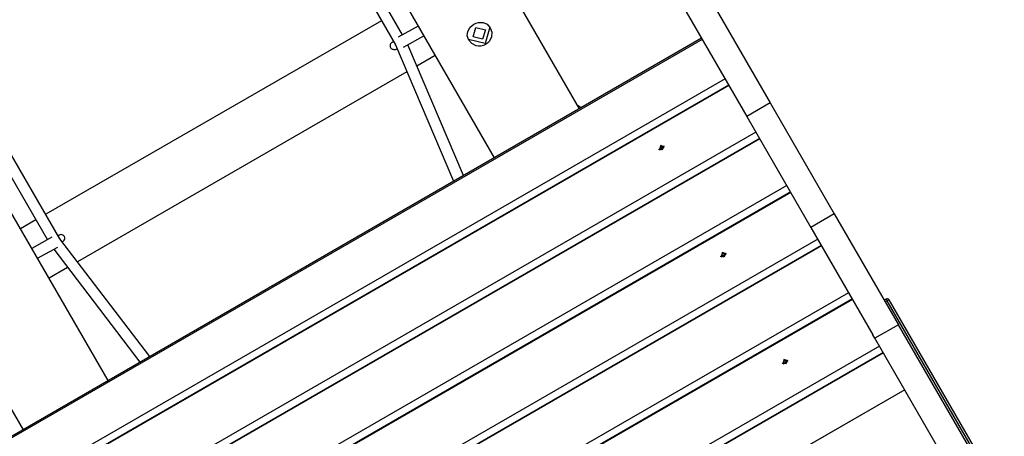
# Model space of a CAD drawing. Units: inches. Extents: x 93 to 206, y 10 to 200.
# Drawn here: x 150 to 164, y 62 to 67 of the extents above; entities that cross this region are included whole.
import ezdxf

# ---------------------------------------------------------------- set-up
doc = ezdxf.new("R2010")
doc.units = ezdxf.units.IN
doc.header["$MEASUREMENT"] = 0
doc.layers.add('Ebene 1', color=7, linetype='Continuous')

# ---------------------------------------------------------------- blocks, each defined once
blk = doc.blocks.new('block 2')
at = {"layer": 'Ebene 1', "color": 179, "lineweight": 25, "true_color": 0x1a171b}
for points in [[(158.287, 66.211), (149.358, 81.676)], [(148.163, 80.986), (157.091, 65.521)], [(148.887, 78.912), (155.703, 67.107)], [(151.67, 62.391), (142.742, 77.856)], [(141.547, 77.166), (150.475, 61.701)], [(150.993, 64.383), (144.178, 76.188)], [(155.804, 67.251), (154.182, 70.061)], [(160.065, 67.852), (160.965, 66.293)], [(159.735, 67.662), (160.635, 66.103)], [(155.506, 67.448), (150.794, 64.728)], [(156.023, 67.372), (155.743, 67.217)], [(156.804, 67.399), (156.835, 67.414), (156.868, 67.422), (156.901, 67.425), (156.934, 67.422), (156.992, 67.397), (157.034, 67.35), (157.055, 67.288), (157.051, 67.22), (157.038, 67.187), (157.02, 67.158), (156.997, 67.133), (156.969, 67.113), (156.938, 67.099), (156.904, 67.091), (156.87, 67.09), (156.836, 67.096), (156.776, 67.126), (156.732, 67.175), (156.712, 67.235), (156.719, 67.298), (156.752, 67.355), (156.804, 67.399), (156.804, 67.399)], [(157.03, 67.358), (156.961, 67.127), (156.727, 67.182)], [(156.831, 67.352), (156.965, 67.32), (156.925, 67.188), (156.792, 67.22), (156.831, 67.352), (156.831, 67.352)], [(160.001, 67.201), (148.743, 60.701)], [(160.01, 67.186), (148.752, 60.686)], [(155.818, 67.075), (156.103, 67.233)], [(149.196, 67.178), (150.817, 64.37)], [(155.676, 67.151), (155.663, 67.145), (155.658, 67.143), (155.655, 67.141), (155.653, 67.14), (155.65, 67.138), (155.649, 67.137), (155.646, 67.136), (155.644, 67.133), (155.641, 67.131), (155.637, 67.126), (155.634, 67.121), (155.63, 67.113), (155.628, 67.105), (155.627, 67.096), (155.627, 67.087), (155.629, 67.079), (155.633, 67.07), (155.639, 67.063), (155.645, 67.057), (155.65, 67.053), (155.657, 67.05), (155.662, 67.047), (155.668, 67.046), (155.67, 67.046)], [(155.706, 67.102), (155.704, 67.106), (155.701, 67.11)], [(155.702, 67.107), (156.519, 65.191)], [(155.713, 67.048), (155.716, 67.05), (155.725, 67.055)], [(156.658, 65.271), (155.876, 67.108)], [(156.261, 66.96), (156.002, 66.811)], [(160.33, 66.632), (149.072, 60.132)], [(155.863, 66.731), (151.239, 64.061)], [(160.381, 66.544), (149.123, 60.044)], [(160.384, 66.537), (149.126, 60.037)], [(158.31, 66.224), (158.26, 66.258)], [(160.965, 66.293), (160.635, 66.103)], [(160.965, 66.293), (161.864, 64.734)], [(160.635, 66.103), (161.535, 64.544)], [(160.763, 65.881), (149.505, 59.381)], [(160.815, 65.792), (149.556, 59.292)], [(160.818, 65.786), (149.56, 59.286)], [(159.398, 65.641), (159.453, 65.638), (159.478, 65.687)], [(159.422, 65.692), (159.409, 65.634), (159.478, 65.674), (159.422, 65.692), (159.422, 65.692)], [(159.424, 65.676), (159.424, 65.668), (159.415, 65.659)], [(159.434, 65.684), (159.428, 65.681), (159.424, 65.678)], [(159.424, 65.678), (159.424, 65.676)], [(159.427, 65.674), (159.424, 65.678)], [(159.427, 65.672), (159.424, 65.676)], [(159.435, 65.682), (159.434, 65.684)], [(159.436, 65.679), (159.434, 65.684)], [(159.436, 65.678), (159.435, 65.682)], [(159.453, 65.681), (159.442, 65.678), (159.435, 65.682)], [(159.449, 65.658), (159.449, 65.667), (159.457, 65.675)], [(159.456, 65.683), (159.453, 65.681)], [(159.456, 65.677), (159.453, 65.681)], [(159.459, 65.676), (159.458, 65.68), (159.456, 65.683)], [(159.458, 65.678), (159.456, 65.683)], [(159.457, 65.675), (159.459, 65.676)], [(159.478, 65.687), (159.476, 65.69)], [(159.397, 65.644), (159.398, 65.641)], [(159.415, 65.659), (159.413, 65.658)], [(159.413, 65.658), (159.415, 65.655), (159.417, 65.652)], [(159.417, 65.654), (159.413, 65.658)], [(159.418, 65.655), (159.415, 65.659)], [(159.417, 65.652), (159.419, 65.653)], [(159.419, 65.653), (159.431, 65.656), (159.438, 65.652)], [(159.432, 65.63), (159.434, 65.63)], [(159.439, 65.65), (159.438, 65.653)], [(159.438, 65.652), (159.439, 65.65)], [(159.439, 65.65), (159.438, 65.652)], [(159.439, 65.65), (159.444, 65.653), (159.449, 65.657)], [(159.448, 65.659), (159.449, 65.657)], [(159.449, 65.657), (159.449, 65.658)], [(159.449, 65.657), (159.449, 65.658)], [(159.469, 65.651), (159.47, 65.652)], [(161.197, 65.13), (149.939, 58.629)], [(161.248, 65.041), (149.991, 58.541)], [(161.252, 65.034), (149.994, 58.534)], [(161.864, 64.734), (161.535, 64.544)], [(161.864, 64.734), (162.764, 63.175)], [(150.656, 64.648), (150.439, 64.523)], [(150.986, 64.435), (150.982, 64.433), (150.969, 64.425)], [(161.535, 64.544), (162.407, 63.034)], [(161.631, 64.378), (150.373, 57.878)], [(161.682, 64.289), (150.424, 57.789)], [(161.686, 64.283), (150.428, 57.783)], [(150.881, 64.406), (150.598, 64.248)], [(150.996, 64.378), (150.994, 64.382), (150.991, 64.386)], [(152.256, 62.729), (150.993, 64.384)], [(151.025, 64.342), (151.034, 64.347), (151.036, 64.349)], [(150.678, 64.109), (150.961, 64.267)], [(150.905, 64.236), (152.116, 62.648)], [(160.266, 64.138), (160.321, 64.135), (160.346, 64.184)], [(160.289, 64.19), (160.277, 64.131), (160.346, 64.171), (160.289, 64.19), (160.289, 64.19)], [(160.283, 64.157), (160.281, 64.155)], [(160.281, 64.155), (160.282, 64.152), (160.285, 64.148)], [(160.284, 64.151), (160.281, 64.155)], [(160.292, 64.174), (160.291, 64.165), (160.283, 64.157)], [(160.286, 64.152), (160.283, 64.157)], [(160.285, 64.148), (160.287, 64.15)], [(160.287, 64.15), (160.298, 64.153), (160.306, 64.149)], [(160.302, 64.18), (160.296, 64.178), (160.291, 64.175)], [(160.291, 64.175), (160.292, 64.174)], [(160.294, 64.17), (160.291, 64.175)], [(160.295, 64.17), (160.292, 64.174)], [(160.302, 64.18), (160.302, 64.18)], [(160.304, 64.175), (160.302, 64.18)], [(160.321, 64.178), (160.31, 64.175), (160.302, 64.18)], [(160.304, 64.176), (160.302, 64.18)], [(160.307, 64.148), (160.305, 64.149)], [(160.306, 64.149), (160.307, 64.148)], [(160.307, 64.148), (160.306, 64.149)], [(160.307, 64.148), (160.312, 64.15), (160.317, 64.154)], [(160.316, 64.155), (160.317, 64.164), (160.325, 64.172)], [(160.316, 64.156), (160.317, 64.154)], [(160.317, 64.154), (160.316, 64.155)], [(160.317, 64.154), (160.316, 64.155)], [(160.323, 64.18), (160.321, 64.178)], [(160.324, 64.174), (160.321, 64.178)], [(160.327, 64.173), (160.326, 64.177), (160.323, 64.18)], [(160.325, 64.175), (160.323, 64.18)], [(160.325, 64.172), (160.327, 64.173)], [(160.337, 64.148), (160.338, 64.149)], [(160.346, 64.184), (160.344, 64.187)], [(160.264, 64.141), (160.266, 64.138)], [(160.3, 64.127), (160.302, 64.128)], [(151.1, 63.981), (150.839, 63.83)], [(162.065, 63.626), (150.807, 57.127)], [(162.116, 63.538), (150.858, 57.038)], [(162.12, 63.531), (150.862, 57.031)], [(162.564, 63.522), (162.59, 63.537)], [(162.605, 63.511), (162.58, 63.496)], [(162.59, 63.537), (162.595, 63.529), (162.605, 63.511)], [(162.631, 63.525), (162.624, 63.521), (162.605, 63.511)], [(164.226, 60.705), (162.605, 63.511)], [(162.631, 63.525), (164.251, 60.72)], [(162.764, 63.175), (162.435, 62.985)], [(164.014, 61.01), (162.764, 63.175)], [(162.435, 62.985), (162.421, 63.01), (162.407, 63.034)], [(163.685, 60.82), (162.435, 62.985)], [(162.499, 62.875), (151.24, 56.375)], [(162.55, 62.787), (151.292, 56.286)], [(162.554, 62.78), (151.296, 56.279)], [(161.132, 62.638), (161.134, 62.635)], [(161.134, 62.635), (161.188, 62.632), (161.214, 62.681)], [(161.157, 62.687), (161.145, 62.628), (161.214, 62.668), (161.157, 62.687), (161.157, 62.687)], [(161.151, 62.654), (161.149, 62.653)], [(161.149, 62.653), (161.151, 62.648), (161.153, 62.646)], [(161.152, 62.648), (161.149, 62.653)], [(161.159, 62.67), (161.159, 62.662), (161.151, 62.654)], [(161.154, 62.649), (161.151, 62.654)], [(161.153, 62.646), (161.155, 62.647)], [(161.155, 62.647), (161.166, 62.65), (161.174, 62.646)], [(161.169, 62.678), (161.164, 62.675), (161.159, 62.672)], [(161.159, 62.672), (161.159, 62.67)], [(161.162, 62.668), (161.159, 62.672)], [(161.163, 62.667), (161.159, 62.67)], [(161.168, 62.625), (161.169, 62.625)], [(161.17, 62.676), (161.169, 62.678)], [(161.171, 62.673), (161.169, 62.678)], [(161.172, 62.672), (161.17, 62.676)], [(161.189, 62.675), (161.178, 62.672), (161.17, 62.676)], [(161.175, 62.645), (161.173, 62.647)], [(161.174, 62.645), (161.18, 62.647), (161.185, 62.65)], [(161.174, 62.646), (161.174, 62.645)], [(161.175, 62.645), (161.174, 62.646)], [(161.184, 62.652), (161.185, 62.66), (161.193, 62.669)], [(161.184, 62.653), (161.185, 62.65)], [(161.185, 62.65), (161.184, 62.652)], [(161.185, 62.65), (161.184, 62.652)], [(161.191, 62.677), (161.189, 62.675)], [(161.192, 62.671), (161.189, 62.675)], [(161.195, 62.67), (161.193, 62.674), (161.191, 62.677)], [(161.193, 62.671), (161.191, 62.677)], [(161.193, 62.669), (161.195, 62.67)], [(161.205, 62.645), (161.206, 62.646)], [(161.214, 62.681), (161.212, 62.684)], [(162.853, 62.262), (151.595, 55.762)], [(162.853, 62.261), (151.595, 55.761)], [(150.467, 61.716), (150.468, 61.697)]]:
    blk.add_lwpolyline(points, dxfattribs=at)
for points in [[(155.667, 67.047), (155.681, 67.039), (155.699, 67.04), (155.713, 67.048)], [(162.631, 63.525), (162.623, 63.54), (162.604, 63.545), (162.59, 63.537)]]:
    blk.add_open_spline(points, degree=3, dxfattribs=at)
blk.add_open_spline([(151.036, 64.349), (151.061, 64.362), (151.069, 64.393), (151.055, 64.417), (151.041, 64.441), (151.011, 64.449), (150.986, 64.435)], degree=3, knots=[0, 0, 0, 0, 1, 1, 1, 2, 2, 2, 2], dxfattribs=at)

msp = doc.modelspace()

# ---------------------------------------------------------------- block references
at = {"layer": 'Ebene 1'}
msp.add_blockref('block 2', (0, 0), dxfattribs=at)

doc.saveas('drawing.dxf')
